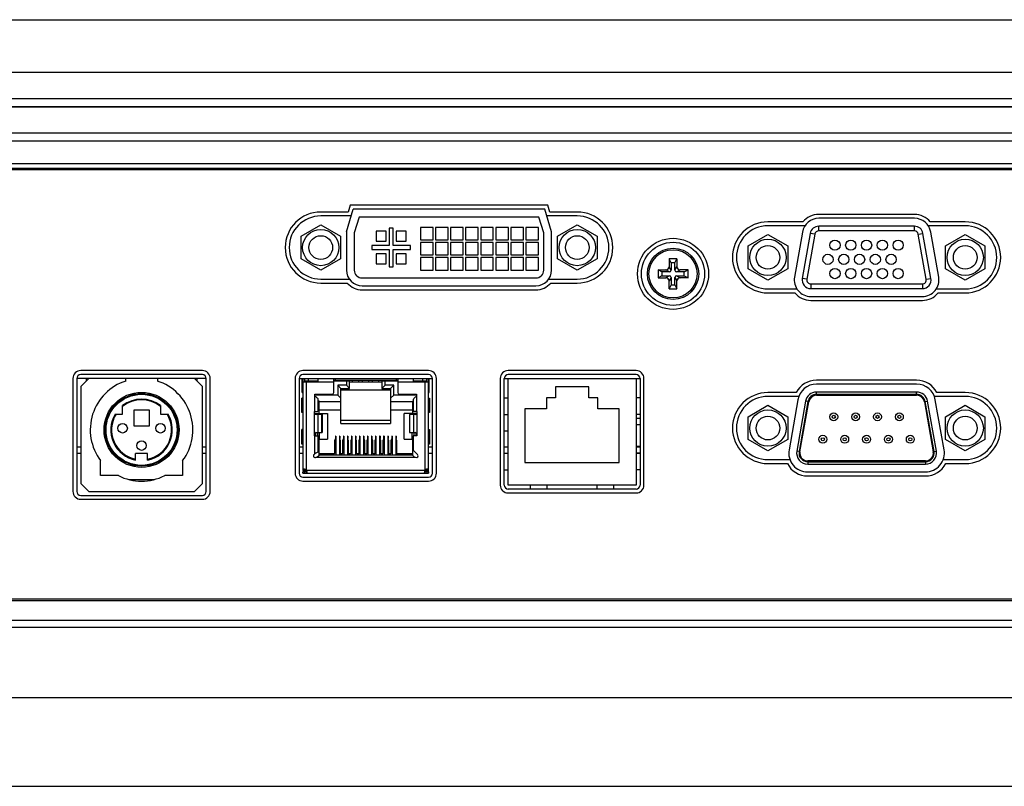
# Model space of a CAD drawing. Units: millimetres. Extents: x 284 to 3038, y 305 to 1884.
# Drawn here: x 841 to 966, y 410 to 507 of the extents above; entities that cross this region are included whole.
import ezdxf

# ---------------------------------------------------------------- set-up
doc = ezdxf.new("R2010")
doc.units = ezdxf.units.MM
doc.header["$LTSCALE"] = 165
doc.layers.add('00_COMPONENTS', color=7, linetype='Continuous')

msp = doc.modelspace()

# ---------------------------------------------------------------- linework, layer by layer
at = {"layer": '00_COMPONENTS', "color": 7, "linetype": 'Continuous'}
for p, q in [((665.824, 507.252), (1135.49, 507.252)), ((714.157, 500.619), (1087.157, 500.619)), ((658.657, 497.252), (1142.657, 497.252)), ((658.657, 496.195), (1142.657, 496.195)), ((659.767, 496.248), (1141.547, 496.248)), ((973.137, 492.867), (834.176, 492.867)), ((972.889, 491.875), (834.425, 491.875)), ((834.776, 489.012), (972.538, 489.012)), ((834.176, 488.426), (973.138, 488.426)), ((972.418, 488.226), (835.182, 488.226)), ((882.503, 482.886), (879.027, 482.886)), ((882.277, 480.393), (883.133, 483.246)), ((882.761, 483.746), (882.503, 482.886)), ((907.793, 483.746), (882.761, 483.746)), ((907.421, 483.246), (883.133, 483.246)), ((908.277, 480.393), (907.421, 483.246)), ((908.051, 482.886), (907.793, 483.746)), ((911.527, 482.886), (908.051, 482.886)), ((882.875, 482.386), (879.027, 482.386)), ((883.877, 482.246), (883.277, 480.246)), ((906.677, 482.246), (883.877, 482.246)), ((907.277, 480.246), (906.677, 482.246)), ((911.527, 482.386), (907.679, 482.386)), ((940.106, 481.636), (935.682, 481.636)), ((954.239, 482.586), (942.115, 482.586)), ((954.239, 482.086), (942.115, 482.086)), ((960.672, 481.636), (956.248, 481.636)), ((876.527, 479.83), (879.027, 481.273)), ((879.027, 481.273), (881.527, 479.83)), ((882.277, 480.393), (882.277, 475.526)), ((887.328, 480.456), (886.058, 480.456)), ((886.058, 480.456), (886.058, 479.186)), ((887.328, 479.186), (887.328, 480.456)), ((888.213, 480.836), (887.713, 480.836)), ((887.713, 480.836), (887.713, 478.636)), ((888.213, 478.636), (888.213, 480.836)), ((889.868, 480.456), (888.598, 480.456)), ((888.598, 480.456), (888.598, 479.186)), ((889.868, 479.186), (889.868, 480.456)), ((893.27, 480.944), (891.67, 480.944)), ((891.67, 480.944), (891.67, 479.344)), ((893.27, 479.344), (893.27, 480.944)), ((895.175, 480.944), (893.575, 480.944)), ((893.575, 480.944), (893.575, 479.344)), ((895.175, 479.344), (895.175, 480.944)), ((897.08, 480.944), (895.48, 480.944)), ((895.48, 480.944), (895.48, 479.344)), ((897.08, 479.344), (897.08, 480.944)), ((898.985, 480.944), (897.385, 480.944)), ((897.385, 480.944), (897.385, 479.344)), ((898.985, 479.344), (898.985, 480.944)), ((900.89, 480.944), (899.29, 480.944)), ((899.29, 480.944), (899.29, 479.344)), ((900.89, 479.344), (900.89, 480.944)), ((902.795, 480.944), (901.195, 480.944)), ((901.195, 480.944), (901.195, 479.344)), ((902.795, 479.344), (902.795, 480.944)), ((904.7, 480.944), (903.1, 480.944)), ((903.1, 480.944), (903.1, 479.344)), ((904.7, 479.344), (904.7, 480.944)), ((906.605, 480.944), (905.005, 480.944)), ((905.005, 480.944), (905.005, 479.344)), ((906.605, 479.344), (906.605, 480.944)), ((908.277, 475.526), (908.277, 480.393)), ((909.027, 479.83), (911.527, 481.273)), ((911.527, 481.273), (914.027, 479.83)), ((940.358, 481.136), (935.682, 481.136)), ((940.047, 480.351), (939.042, 474.651)), ((954.239, 481.086), (942.115, 481.086)), ((942.115, 480.486), (942.115, 481.086)), ((954.239, 480.486), (942.115, 480.486)), ((954.239, 480.486), (954.239, 481.086)), ((960.672, 481.136), (955.996, 481.136)), ((957.312, 474.651), (956.307, 480.351)), ((876.527, 476.943), (876.527, 479.83)), ((881.527, 479.83), (881.527, 476.943)), ((883.277, 480.246), (883.277, 475.526)), ((886.058, 479.186), (887.328, 479.186)), ((888.598, 479.186), (889.868, 479.186)), ((891.67, 479.344), (893.27, 479.344)), ((893.27, 479.039), (891.67, 479.039)), ((891.67, 479.039), (891.67, 477.439)), ((893.27, 477.439), (893.27, 479.039)), ((893.575, 479.344), (895.175, 479.344)), ((895.175, 479.039), (893.575, 479.039)), ((893.575, 479.039), (893.575, 477.439)), ((895.175, 477.439), (895.175, 479.039)), ((895.48, 479.344), (897.08, 479.344)), ((897.08, 479.039), (895.48, 479.039)), ((895.48, 479.039), (895.48, 477.439)), ((897.08, 477.439), (897.08, 479.039)), ((897.385, 479.344), (898.985, 479.344)), ((898.985, 479.039), (897.385, 479.039)), ((897.385, 479.039), (897.385, 477.439)), ((898.985, 477.439), (898.985, 479.039)), ((899.29, 479.344), (900.89, 479.344)), ((900.89, 479.039), (899.29, 479.039)), ((899.29, 479.039), (899.29, 477.439)), ((900.89, 477.439), (900.89, 479.039)), ((901.195, 479.344), (902.795, 479.344)), ((902.795, 479.039), (901.195, 479.039)), ((901.195, 479.039), (901.195, 477.439)), ((902.795, 477.439), (902.795, 479.039)), ((903.1, 479.344), (904.7, 479.344)), ((904.7, 479.039), (903.1, 479.039)), ((903.1, 479.039), (903.1, 477.439)), ((904.7, 477.439), (904.7, 479.039)), ((905.005, 479.344), (906.605, 479.344)), ((906.605, 479.039), (905.005, 479.039)), ((905.005, 479.039), (905.005, 477.439)), ((906.605, 477.439), (906.605, 479.039)), ((907.277, 475.526), (907.277, 480.246)), ((909.027, 476.943), (909.027, 479.83)), ((914.027, 479.83), (914.027, 476.943)), ((933.182, 478.58), (935.682, 480.023)), ((935.682, 480.023), (938.182, 478.58)), ((941.032, 480.177), (940.027, 474.477)), ((941.623, 480.073), (940.618, 474.373)), ((941.623, 480.073), (941.032, 480.177)), ((954.731, 480.073), (955.322, 480.177)), ((955.736, 474.373), (954.731, 480.073)), ((956.327, 474.477), (955.322, 480.177)), ((958.172, 478.58), (960.672, 480.023)), ((960.672, 480.023), (963.172, 478.58)), ((887.713, 478.636), (885.513, 478.636)), ((885.513, 478.636), (885.513, 478.136)), ((885.513, 478.136), (887.713, 478.136)), ((887.713, 478.136), (887.713, 475.936)), ((890.413, 478.636), (888.213, 478.636)), ((888.213, 478.136), (890.413, 478.136)), ((888.213, 475.936), (888.213, 478.136)), ((890.413, 478.136), (890.413, 478.636)), ((933.182, 475.693), (933.182, 478.58)), ((938.182, 478.58), (938.182, 475.693)), ((958.172, 475.693), (958.172, 478.58)), ((963.172, 478.58), (963.172, 475.693)), ((879.027, 475.5), (876.527, 476.943)), ((881.527, 476.943), (879.027, 475.5)), ((887.328, 477.586), (886.058, 477.586)), ((886.058, 477.586), (886.058, 476.316)), ((887.328, 476.316), (887.328, 477.586)), ((889.868, 477.586), (888.598, 477.586)), ((888.598, 477.586), (888.598, 476.316)), ((889.868, 476.316), (889.868, 477.586)), ((891.67, 477.439), (893.27, 477.439)), ((893.27, 477.134), (891.67, 477.134)), ((891.67, 477.134), (891.67, 475.534)), ((893.27, 475.534), (893.27, 477.134)), ((893.575, 477.439), (895.175, 477.439)), ((895.175, 477.134), (893.575, 477.134)), ((893.575, 477.134), (893.575, 475.534)), ((895.175, 475.534), (895.175, 477.134)), ((895.48, 477.439), (897.08, 477.439)), ((897.08, 477.134), (895.48, 477.134)), ((895.48, 477.134), (895.48, 475.534)), ((897.08, 475.534), (897.08, 477.134)), ((897.385, 477.439), (898.985, 477.439)), ((898.985, 477.134), (897.385, 477.134)), ((897.385, 477.134), (897.385, 475.534)), ((898.985, 475.534), (898.985, 477.134)), ((899.29, 477.439), (900.89, 477.439)), ((900.89, 477.134), (899.29, 477.134)), ((899.29, 477.134), (899.29, 475.534)), ((900.89, 475.534), (900.89, 477.134)), ((901.195, 477.439), (902.795, 477.439)), ((902.795, 477.134), (901.195, 477.134)), ((901.195, 477.134), (901.195, 475.534)), ((902.795, 475.534), (902.795, 477.134)), ((903.1, 477.439), (904.7, 477.439)), ((904.7, 477.134), (903.1, 477.134)), ((903.1, 477.134), (903.1, 475.534)), ((904.7, 475.534), (904.7, 477.134)), ((905.005, 477.439), (906.605, 477.439)), ((906.605, 477.134), (905.005, 477.134)), ((905.005, 477.134), (905.005, 475.534)), ((906.605, 475.534), (906.605, 477.134)), ((911.527, 475.5), (909.027, 476.943)), ((914.027, 476.943), (911.527, 475.5)), ((924.157, 476.952), (923.157, 476.952)), ((923.407, 476.452), (923.157, 476.952)), ((923.157, 476.952), (923.157, 475.952)), ((923.907, 476.452), (924.157, 476.952)), ((924.157, 476.952), (924.157, 475.952)), ((886.058, 476.316), (887.328, 476.316)), ((887.713, 475.936), (888.213, 475.936)), ((888.598, 476.316), (889.868, 476.316)), ((891.67, 475.534), (893.27, 475.534)), ((893.575, 475.534), (895.175, 475.534)), ((895.48, 475.534), (897.08, 475.534)), ((897.385, 475.534), (898.985, 475.534)), ((899.29, 475.534), (900.89, 475.534)), ((901.195, 475.534), (902.795, 475.534)), ((903.1, 475.534), (904.7, 475.534)), ((905.005, 475.534), (906.605, 475.534)), ((921.757, 475.552), (922.757, 475.552)), ((922.257, 475.302), (921.757, 475.552)), ((921.757, 475.552), (921.757, 474.552)), ((923.207, 475.302), (922.257, 475.302)), ((922.257, 475.302), (922.257, 474.802)), ((923.207, 475.302), (922.757, 475.552)), ((923.407, 475.502), (923.157, 475.952)), ((923.907, 476.452), (923.407, 476.452)), ((923.407, 476.452), (923.407, 475.502)), ((923.907, 475.502), (923.907, 476.452)), ((923.907, 475.502), (924.157, 475.952)), ((924.107, 475.302), (924.557, 475.552)), ((925.057, 475.302), (924.107, 475.302)), ((925.557, 475.552), (924.557, 475.552)), ((925.057, 475.302), (925.557, 475.552)), ((925.057, 474.802), (925.057, 475.302)), ((925.557, 474.552), (925.557, 475.552)), ((935.682, 474.25), (933.182, 475.693)), ((938.182, 475.693), (935.682, 474.25)), ((960.672, 474.25), (958.172, 475.693)), ((963.172, 475.693), (960.672, 474.25)), ((879.027, 474.386), (882.634, 474.386)), ((884.277, 474.526), (906.277, 474.526)), ((907.92, 474.386), (911.527, 474.386)), ((922.257, 474.802), (921.757, 474.552)), ((921.757, 474.552), (922.757, 474.552)), ((922.257, 474.802), (923.207, 474.802)), ((923.207, 474.802), (922.757, 474.552)), ((923.407, 474.602), (923.157, 474.152)), ((923.157, 473.152), (923.157, 474.152)), ((923.407, 474.602), (923.407, 473.652)), ((923.907, 474.602), (924.157, 474.152)), ((923.907, 473.652), (923.907, 474.602)), ((924.107, 474.802), (925.057, 474.802)), ((924.107, 474.802), (924.557, 474.552)), ((924.157, 473.152), (924.157, 474.152)), ((925.557, 474.552), (924.557, 474.552)), ((925.057, 474.802), (925.557, 474.552)), ((940.618, 474.373), (940.027, 474.477)), ((955.736, 474.373), (956.327, 474.477)), ((879.027, 473.886), (882.39, 473.886)), ((884.277, 473.526), (906.277, 473.526)), ((884.277, 473.026), (906.277, 473.026)), ((908.164, 473.886), (911.527, 473.886)), ((923.407, 473.652), (923.157, 473.152)), ((923.157, 473.152), (924.157, 473.152)), ((923.407, 473.652), (923.907, 473.652)), ((923.907, 473.652), (924.157, 473.152)), ((935.682, 473.136), (939.353, 473.136)), ((941.11, 473.786), (955.244, 473.786)), ((941.11, 473.786), (941.11, 473.186)), ((941.11, 473.186), (955.244, 473.186)), ((955.244, 473.786), (955.244, 473.186)), ((957.001, 473.136), (960.672, 473.136)), ((935.682, 472.636), (939.101, 472.636)), ((941.11, 472.186), (955.244, 472.186)), ((941.11, 471.686), (955.244, 471.686)), ((957.253, 472.636), (960.672, 472.636)), ((864.027, 462.786), (848.627, 462.786)), ((892.677, 462.786), (876.777, 462.786)), ((918.977, 462.786), (902.777, 462.786)), ((847.627, 461.786), (847.627, 447.486)), ((864.527, 461.786), (848.127, 461.786)), ((848.127, 461.786), (848.127, 447.486)), ((864.027, 462.286), (848.627, 462.286)), ((848.627, 460.786), (849.627, 461.786)), ((849.327, 461.786), (849.327, 461.486)), ((854.327, 461.471), (854.327, 461.786)), ((858.327, 461.786), (858.327, 461.471)), ((863.027, 461.786), (864.027, 460.786)), ((863.327, 461.786), (863.327, 461.486)), ((864.527, 447.486), (864.527, 461.786)), ((865.027, 447.486), (865.027, 461.786)), ((875.777, 461.786), (875.777, 449.786)), ((876.277, 461.786), (893.177, 461.786)), ((876.277, 461.786), (876.277, 449.786)), ((876.677, 460.036), (876.677, 461.786)), ((892.677, 462.286), (876.777, 462.286)), ((876.777, 461.786), (876.777, 450.186)), ((876.977, 461.786), (876.977, 461.386)), ((877.477, 461.486), (877.477, 461.786)), ((878.677, 461.786), (878.677, 461.386)), ((880.677, 460.006), (880.677, 461.786)), ((880.677, 461.586), (888.777, 461.586)), ((880.877, 461.586), (880.877, 461.786)), ((881.322, 461.486), (881.322, 461.586)), ((881.782, 461.486), (881.782, 461.586)), ((882.592, 461.486), (882.592, 461.586)), ((883.052, 461.336), (883.052, 461.586)), ((883.862, 461.336), (883.862, 461.586)), ((884.322, 461.336), (884.322, 461.586)), ((885.132, 461.336), (885.132, 461.586)), ((885.592, 461.336), (885.592, 461.586)), ((886.402, 461.336), (886.402, 461.586)), ((886.862, 461.486), (886.862, 461.586)), ((887.672, 461.486), (887.672, 461.586)), ((888.132, 461.486), (888.132, 461.586)), ((888.577, 461.786), (888.577, 461.586)), ((888.777, 461.786), (888.777, 460.006)), ((890.777, 461.386), (890.777, 461.786)), ((891.977, 461.486), (891.977, 461.786)), ((892.477, 461.386), (892.477, 461.786)), ((892.677, 450.186), (892.677, 461.786)), ((892.777, 460.036), (892.777, 461.786)), ((893.177, 449.786), (893.177, 461.786)), ((893.677, 449.786), (893.677, 461.786)), ((901.777, 461.786), (901.777, 448.286)), ((902.277, 461.786), (919.477, 461.786)), ((902.277, 448.286), (902.277, 461.786)), ((918.977, 462.286), (902.777, 462.286)), ((902.777, 448.286), (902.777, 461.786)), ((918.977, 461.786), (918.977, 448.286)), ((919.477, 461.786), (919.477, 448.286)), ((919.977, 448.286), (919.977, 461.786)), ((954.521, 461.576), (941.833, 461.576)), ((848.627, 460.786), (848.627, 448.486)), ((864.027, 448.486), (864.027, 460.786)), ((876.777, 461.386), (880.677, 461.386)), ((877.107, 461.486), (878.677, 461.486)), ((877.107, 461.386), (877.107, 461.486)), ((877.177, 461.386), (877.177, 450.216)), ((877.407, 461.486), (877.407, 461.386)), ((880.677, 461.486), (882.682, 461.486)), ((882.282, 460.926), (881.177, 460.926)), ((881.577, 460.526), (881.177, 460.926)), ((881.177, 460.926), (881.177, 459.691)), ((881.577, 460.526), (882.682, 460.526)), ((881.577, 456.086), (881.577, 460.526)), ((887.877, 460.326), (881.577, 460.326)), ((882.282, 461.486), (882.282, 460.926)), ((882.682, 460.526), (882.282, 460.926)), ((882.682, 460.526), (882.682, 461.486)), ((886.772, 461.336), (882.682, 461.336)), ((886.772, 461.486), (888.777, 461.486)), ((886.772, 461.486), (886.772, 460.526)), ((886.772, 460.526), (887.172, 460.926)), ((886.772, 460.526), (887.877, 460.526)), ((887.172, 460.926), (887.172, 461.486)), ((888.277, 460.926), (887.172, 460.926)), ((887.877, 460.526), (888.277, 460.926)), ((887.877, 460.526), (887.877, 456.086)), ((888.277, 459.691), (888.277, 460.926)), ((888.777, 461.386), (892.677, 461.386)), ((890.777, 461.486), (892.347, 461.486)), ((892.047, 461.386), (892.047, 461.486)), ((892.277, 450.216), (892.277, 461.386)), ((892.347, 461.486), (892.347, 461.386)), ((912.977, 460.736), (908.777, 460.736)), ((908.777, 460.736), (908.777, 459.336)), ((912.977, 459.336), (912.977, 460.736)), ((954.521, 461.076), (941.833, 461.076)), ((876.777, 459.316), (876.649, 459.316)), ((876.649, 457.466), (876.649, 459.316)), ((876.677, 460.036), (876.777, 460.036)), ((878.275, 459.806), (880.477, 459.806)), ((878.275, 457.629), (878.275, 459.806)), ((881.177, 459.691), (878.275, 459.691)), ((878.675, 459.138), (878.675, 457.629)), ((881.577, 459.291), (881.177, 459.691)), ((887.877, 459.291), (888.277, 459.691)), ((891.179, 459.691), (888.277, 459.691)), ((888.977, 459.806), (891.179, 459.806)), ((890.779, 457.629), (890.779, 459.138)), ((891.179, 459.806), (891.179, 457.629)), ((892.677, 460.036), (892.777, 460.036)), ((892.677, 459.316), (892.804, 459.316)), ((892.804, 459.316), (892.804, 457.466)), ((902.277, 459.336), (902.777, 459.336)), ((908.777, 459.336), (907.627, 459.336)), ((907.627, 459.336), (907.627, 457.936)), ((914.127, 459.336), (912.977, 459.336)), ((914.127, 457.936), (914.127, 459.336)), ((919.477, 459.336), (918.977, 459.336)), ((939.259, 460.011), (935.682, 460.011)), ((939.583, 459.511), (935.682, 459.511)), ((939.469, 459.093), (938.353, 452.763)), ((954.521, 460.076), (941.833, 460.076)), ((941.833, 459.776), (941.833, 460.076)), ((954.521, 459.776), (941.833, 459.776)), ((941.833, 459.676), (954.521, 459.676)), ((954.521, 459.776), (954.521, 460.076)), ((960.672, 459.511), (956.771, 459.511)), ((958, 452.763), (956.884, 459.093)), ((960.672, 460.011), (957.095, 460.011)), ((853.927, 457.286), (853.927, 458.36)), ((858.727, 458.36), (858.727, 457.277)), ((878.812, 458.866), (878.675, 459.003)), ((878.812, 458.866), (881.577, 458.866)), ((878.812, 457.336), (878.812, 458.866)), ((887.877, 458.866), (890.642, 458.866)), ((890.642, 458.866), (890.779, 459.003)), ((890.642, 458.866), (890.642, 457.336)), ((907.627, 457.936), (904.902, 457.936)), ((904.902, 457.936), (904.902, 451.136)), ((916.852, 457.936), (914.127, 457.936)), ((916.852, 451.136), (916.852, 457.936)), ((933.182, 456.955), (935.682, 458.398)), ((935.682, 458.398), (938.182, 456.955)), ((940.454, 458.92), (939.338, 452.59)), ((940.75, 458.867), (939.634, 452.537)), ((939.732, 452.52), (940.848, 458.85)), ((940.75, 458.867), (940.454, 458.92)), ((955.506, 458.85), (956.622, 452.52)), ((955.604, 458.867), (955.899, 458.92)), ((956.72, 452.537), (955.604, 458.867)), ((957.016, 452.59), (955.899, 458.92)), ((958.172, 456.955), (960.672, 458.398)), ((960.672, 458.398), (963.172, 456.955)), ((852.979, 457.286), (853.927, 457.286)), ((857.327, 457.786), (855.327, 457.786)), ((855.327, 457.786), (855.327, 455.786)), ((857.327, 455.786), (857.327, 457.786)), ((858.727, 457.277), (859.68, 457.277)), ((876.777, 457.466), (876.649, 457.466)), ((878.25, 457.629), (878.675, 457.629)), ((878.25, 454.53), (878.25, 457.629)), ((878.272, 457.336), (879.877, 457.336)), ((878.377, 457.238), (878.377, 457.336)), ((879.19, 457.222), (878.45, 457.222)), ((878.577, 457.336), (878.577, 457.222)), ((878.652, 457.222), (878.652, 454.936)), ((881.577, 457.776), (878.812, 457.776)), ((878.827, 457.336), (878.827, 457.222)), ((879.178, 454.936), (879.178, 457.222)), ((879.19, 457.222), (879.19, 454.936)), ((879.877, 457.336), (879.877, 454.086)), ((890.642, 457.776), (887.877, 457.776)), ((891.182, 457.336), (889.577, 457.336)), ((889.577, 454.086), (889.577, 457.336)), ((891.004, 457.222), (890.264, 457.222)), ((890.264, 457.222), (890.264, 454.936)), ((890.276, 457.222), (890.276, 454.936)), ((890.627, 457.222), (890.627, 457.336)), ((891.204, 457.629), (890.779, 457.629)), ((890.802, 454.936), (890.802, 457.222)), ((890.877, 457.222), (890.877, 457.336)), ((891.077, 457.336), (891.077, 457.238)), ((891.204, 457.629), (891.204, 454.53)), ((892.804, 457.466), (892.677, 457.466)), ((902.277, 457.236), (902.777, 457.236)), ((919.477, 457.236), (918.977, 457.236)), ((933.182, 454.068), (933.182, 456.955)), ((938.182, 456.955), (938.182, 454.068)), ((958.172, 454.068), (958.172, 456.955)), ((963.172, 456.955), (963.172, 454.068)), ((855.327, 455.786), (857.327, 455.786)), ((876.777, 455.316), (876.649, 455.316)), ((876.649, 453.466), (876.649, 455.316)), ((887.877, 456.486), (881.577, 456.486)), ((881.577, 456.086), (887.877, 456.086)), ((892.677, 455.316), (892.804, 455.316)), ((892.804, 455.316), (892.804, 453.466)), ((878.25, 454.53), (878.675, 454.53)), ((878.275, 452.25), (878.275, 454.53)), ((878.377, 454.53), (878.377, 454.92)), ((878.45, 454.936), (879.19, 454.936)), ((878.577, 454.936), (878.577, 454.53)), ((878.627, 454.936), (878.627, 454.53)), ((878.675, 454.53), (878.675, 452.567)), ((878.827, 454.486), (878.675, 454.486)), ((878.675, 454.386), (878.777, 454.386)), ((878.675, 454.086), (879.877, 454.086)), ((878.777, 454.386), (878.777, 454.486)), ((878.812, 452.086), (878.812, 454.086)), ((878.827, 454.936), (878.827, 454.086)), ((880.877, 454.186), (880.822, 453.986)), ((880.927, 454.486), (880.877, 454.486)), ((880.877, 454.486), (880.877, 454.186)), ((880.927, 454.486), (880.927, 452.086)), ((881.437, 454.486), (881.387, 454.486)), ((881.387, 454.486), (881.387, 452.086)), ((881.437, 454.486), (881.437, 454.186)), ((881.492, 453.986), (881.437, 454.186)), ((881.897, 454.186), (881.842, 453.986)), ((881.947, 454.486), (881.897, 454.486)), ((881.897, 454.486), (881.897, 454.186)), ((881.947, 454.486), (881.947, 452.086)), ((882.457, 454.486), (882.407, 454.486)), ((882.407, 454.486), (882.407, 452.086)), ((882.457, 454.486), (882.457, 454.186)), ((882.512, 453.986), (882.457, 454.186)), ((882.917, 454.186), (882.862, 453.986)), ((882.967, 454.486), (882.917, 454.486)), ((882.917, 454.486), (882.917, 454.186)), ((882.967, 454.486), (882.967, 452.086)), ((883.477, 454.486), (883.427, 454.486)), ((883.427, 454.486), (883.427, 452.086)), ((883.477, 454.486), (883.477, 454.186)), ((883.532, 453.986), (883.477, 454.186)), ((883.937, 454.186), (883.882, 453.986)), ((883.987, 454.486), (883.937, 454.486)), ((883.937, 454.486), (883.937, 454.186)), ((883.987, 454.486), (883.987, 452.086)), ((884.497, 454.486), (884.447, 454.486)), ((884.447, 454.486), (884.447, 452.086)), ((884.497, 454.486), (884.497, 454.186)), ((884.552, 453.986), (884.497, 454.186)), ((884.957, 454.186), (884.902, 453.986)), ((885.007, 454.486), (884.957, 454.486)), ((884.957, 454.486), (884.957, 454.186)), ((885.007, 454.486), (885.007, 452.086)), ((885.517, 454.486), (885.467, 454.486)), ((885.467, 454.486), (885.467, 452.086)), ((885.517, 454.486), (885.517, 454.186)), ((885.572, 453.986), (885.517, 454.186)), ((885.977, 454.186), (885.922, 453.986)), ((886.027, 454.486), (885.977, 454.486)), ((885.977, 454.486), (885.977, 454.186)), ((886.027, 454.486), (886.027, 452.086)), ((886.537, 454.486), (886.487, 454.486)), ((886.487, 454.486), (886.487, 452.086)), ((886.537, 454.486), (886.537, 454.186)), ((886.592, 453.986), (886.537, 454.186)), ((886.997, 454.186), (886.942, 453.986)), ((887.047, 454.486), (886.997, 454.486)), ((886.997, 454.486), (886.997, 454.186)), ((887.047, 454.486), (887.047, 452.086)), ((887.557, 454.486), (887.507, 454.486)), ((887.507, 454.486), (887.507, 452.086)), ((887.557, 454.486), (887.557, 454.186)), ((887.612, 453.986), (887.557, 454.186)), ((888.017, 454.186), (887.962, 453.986)), ((888.067, 454.486), (888.017, 454.486)), ((888.017, 454.486), (888.017, 454.186)), ((888.067, 454.486), (888.067, 452.086)), ((888.577, 454.486), (888.527, 454.486)), ((888.527, 454.486), (888.527, 452.086)), ((888.577, 454.486), (888.577, 454.186)), ((888.632, 453.986), (888.577, 454.186)), ((889.577, 454.086), (890.747, 454.086)), ((890.264, 454.936), (891.004, 454.936)), ((890.627, 454.086), (890.627, 454.936)), ((890.627, 454.486), (890.747, 454.486)), ((890.642, 454.086), (890.642, 452.086)), ((890.677, 454.386), (890.677, 454.486)), ((890.747, 454.386), (890.677, 454.386)), ((891.204, 454.53), (890.747, 454.53)), ((890.747, 454.53), (890.747, 452.707)), ((890.827, 454.936), (890.827, 454.53)), ((890.877, 454.53), (890.877, 454.936)), ((891.077, 454.92), (891.077, 454.53)), ((935.682, 452.625), (933.182, 454.068)), ((938.182, 454.068), (935.682, 452.625)), ((960.672, 452.625), (958.172, 454.068)), ((963.172, 454.068), (960.672, 452.625)), ((876.777, 453.466), (876.649, 453.466)), ((880.822, 452.336), (880.822, 453.986)), ((881.492, 453.986), (881.492, 452.336)), ((881.842, 452.336), (881.842, 453.986)), ((882.512, 453.986), (882.512, 452.336)), ((882.862, 452.336), (882.862, 453.986)), ((883.532, 453.986), (883.532, 452.336)), ((883.882, 452.336), (883.882, 453.986)), ((884.552, 453.986), (884.552, 452.336)), ((884.902, 452.336), (884.902, 453.986)), ((885.572, 453.986), (885.572, 452.336)), ((885.922, 452.336), (885.922, 453.986)), ((886.592, 453.986), (886.592, 452.336)), ((886.942, 452.336), (886.942, 453.986)), ((887.612, 453.986), (887.612, 452.336)), ((887.962, 452.336), (887.962, 453.986)), ((888.632, 453.986), (888.632, 452.336)), ((892.804, 453.466), (892.677, 453.466)), ((857.077, 452.285), (855.577, 452.285)), ((855.577, 451.459), (855.577, 452.285)), ((857.077, 451.459), (857.077, 452.285)), ((878.275, 452.25), (878.181, 452.178)), ((878.431, 451.806), (891.023, 451.806)), ((878.532, 451.806), (878.812, 452.086)), ((878.812, 452.286), (880.772, 452.286)), ((890.642, 452.086), (878.812, 452.086)), ((878.827, 452.286), (878.827, 452.086)), ((880.822, 452.336), (880.772, 452.286)), ((881.542, 452.286), (881.492, 452.336)), ((881.542, 452.286), (881.792, 452.286)), ((881.842, 452.336), (881.792, 452.286)), ((882.562, 452.286), (882.512, 452.336)), ((882.562, 452.286), (882.812, 452.286)), ((882.862, 452.336), (882.812, 452.286)), ((883.582, 452.286), (883.532, 452.336)), ((883.582, 452.286), (883.832, 452.286)), ((883.882, 452.336), (883.832, 452.286)), ((884.602, 452.286), (884.552, 452.336)), ((884.602, 452.286), (884.852, 452.286)), ((884.902, 452.336), (884.852, 452.286)), ((885.622, 452.286), (885.572, 452.336)), ((885.622, 452.286), (885.872, 452.286)), ((885.922, 452.336), (885.872, 452.286)), ((886.642, 452.286), (886.592, 452.336)), ((886.642, 452.286), (886.892, 452.286)), ((886.942, 452.336), (886.892, 452.286)), ((887.662, 452.286), (887.612, 452.336)), ((887.662, 452.286), (887.912, 452.286)), ((887.962, 452.336), (887.912, 452.286)), ((888.682, 452.286), (888.632, 452.336)), ((888.682, 452.286), (890.642, 452.286)), ((890.627, 452.086), (890.627, 452.286)), ((890.642, 452.086), (890.922, 451.806)), ((890.747, 452.707), (891.295, 452.159)), ((902.277, 452.336), (902.777, 452.336)), ((919.477, 452.336), (918.977, 452.336)), ((939.634, 452.537), (939.338, 452.59)), ((956.72, 452.537), (957.016, 452.59)), ((851.127, 449.486), (851.127, 451.386)), ((861.527, 451.386), (861.527, 449.486)), ((904.902, 451.136), (916.852, 451.136)), ((935.682, 451.511), (938.467, 451.511)), ((935.682, 451.011), (938.142, 451.011)), ((955.637, 451.346), (940.717, 451.346)), ((940.717, 451.246), (955.637, 451.246)), ((940.717, 451.246), (940.717, 450.946)), ((940.717, 450.946), (955.637, 450.946)), ((955.637, 451.246), (955.637, 450.946)), ((957.887, 451.511), (960.672, 451.511)), ((958.211, 451.011), (960.672, 451.011)), ((853.393, 449.486), (851.127, 449.486)), ((861.527, 449.486), (859.261, 449.486)), ((876.977, 450.278), (876.777, 450.278)), ((876.777, 450.186), (877.035, 450.186)), ((877.284, 449.986), (876.777, 449.986)), ((876.777, 449.786), (876.777, 449.986)), ((876.777, 449.786), (892.677, 449.786)), ((876.777, 449.286), (892.677, 449.286)), ((876.927, 449.986), (876.927, 449.786)), ((876.977, 450.294), (876.977, 450.186)), ((877.035, 450.186), (877.035, 450.197)), ((877.177, 449.986), (877.177, 449.786)), ((877.207, 450.186), (892.247, 450.186)), ((877.269, 449.786), (877.269, 449.986)), ((892.677, 449.986), (892.17, 449.986)), ((892.185, 449.986), (892.185, 449.786)), ((892.277, 449.786), (892.277, 449.986)), ((892.418, 450.197), (892.418, 450.186)), ((892.418, 450.186), (892.677, 450.186)), ((892.477, 450.186), (892.477, 450.294)), ((892.677, 450.278), (892.477, 450.278)), ((892.527, 449.786), (892.527, 449.986)), ((892.677, 449.986), (892.677, 449.786)), ((902.277, 450.236), (902.777, 450.236)), ((919.477, 450.236), (918.977, 450.236)), ((940.717, 449.946), (955.637, 449.946)), ((940.717, 449.446), (955.637, 449.446)), ((849.627, 447.486), (848.627, 448.486)), ((854.727, 448.986), (857.927, 448.986)), ((864.027, 448.486), (863.027, 447.486)), ((876.777, 448.786), (892.677, 448.786)), ((918.977, 448.286), (902.777, 448.286)), ((905.607, 447.786), (905.607, 448.286)), ((907.707, 447.786), (907.707, 448.286)), ((914.047, 447.786), (914.047, 448.286)), ((916.147, 447.786), (916.147, 448.286)), ((848.627, 446.986), (864.027, 446.986)), ((849.627, 447.486), (863.027, 447.486)), ((918.977, 447.786), (902.777, 447.786)), ((902.777, 447.286), (918.977, 447.286)), ((848.627, 446.486), (864.027, 446.486)), ((830.386, 433.882), (1077.737, 433.882)), ((830.387, 433.682), (1077.737, 433.682)), ((1083.196, 431.124), (827.395, 431.124)), ((1083.196, 430.262), (827.395, 430.262)), ((1087.863, 421.323), (749.206, 421.323)), ((727.72, 410.122), (1090.219, 410.122))]:
    msp.add_line(p, q, dxfattribs=at)
at = {"layer": '00_COMPONENTS', "color": 3, "linetype": 'Continuous'}
for p, q in [((918.977, 456.752), (919.477, 456.752)), ((918.977, 455.979), (919.477, 455.979)), ((902.277, 455.152), (902.777, 455.152)), ((848.127, 453.152), (848.627, 453.152)), ((864.027, 453.152), (864.527, 453.152)), ((876.277, 453.152), (876.777, 453.152)), ((892.677, 453.152), (893.177, 453.152)), ((902.277, 453.152), (902.777, 453.152)), ((918.977, 453.238), (919.477, 453.238)), ((918.977, 453.152), (919.477, 453.152)), ((848.127, 452.352), (848.627, 452.352)), ((864.027, 452.352), (864.527, 452.352)), ((876.277, 452.352), (876.777, 452.352)), ((892.677, 452.352), (893.177, 452.352)), ((902.277, 452.352), (902.777, 452.352)), ((918.977, 452.352), (919.477, 452.352))]:
    msp.add_line(p, q, dxfattribs=at)
at = {"layer": '00_COMPONENTS', "color": 7, "linetype": 'Continuous'}
for centre, radius in [((879.027, 478.386), 2.3), ((911.527, 478.386), 2.3), ((879.027, 478.386), 1.5), ((911.527, 478.386), 1.5), ((923.657, 475.052), 4.5), ((923.657, 475.052), 4), ((935.682, 477.136), 2.3), ((944.177, 478.686), 0.65), ((946.177, 478.686), 0.65), ((948.177, 478.686), 0.65), ((950.177, 478.686), 0.65), ((952.177, 478.686), 0.65), ((960.672, 477.136), 2.3), ((923.657, 475.052), 3.25), ((923.657, 475.052), 3.05), ((935.682, 477.136), 1.5), ((960.672, 477.136), 1.5), ((943.287, 476.886), 0.65), ((945.287, 476.886), 0.65), ((947.287, 476.886), 0.65), ((949.287, 476.886), 0.65), ((951.287, 476.886), 0.65), ((944.177, 475.086), 0.65), ((946.177, 475.086), 0.65), ((948.177, 475.086), 0.65), ((950.177, 475.086), 0.65), ((952.177, 475.086), 0.65), ((856.327, 455.286), 4.75), ((856.327, 455.286), 4.6), ((856.327, 455.286), 4.5), ((935.682, 455.511), 2.3), ((960.672, 455.511), 2.3), ((935.682, 455.511), 1.5), ((944.022, 456.931), 0.5), ((944.022, 456.931), 0.2), ((946.792, 456.931), 0.5), ((946.792, 456.931), 0.2), ((949.562, 456.931), 0.5), ((949.562, 456.931), 0.2), ((952.332, 456.931), 0.5), ((952.332, 456.931), 0.2), ((960.672, 455.511), 1.5), ((853.927, 455.486), 0.6), ((858.727, 455.486), 0.6), ((942.637, 454.091), 0.5), ((942.637, 454.091), 0.2), ((945.407, 454.091), 0.5), ((945.407, 454.091), 0.2), ((948.177, 454.091), 0.5), ((948.177, 454.091), 0.2), ((950.947, 454.091), 0.5), ((950.947, 454.091), 0.2), ((953.717, 454.091), 0.5), ((953.717, 454.091), 0.2), ((856.327, 453.286), 0.6)]:
    msp.add_circle(centre, radius, dxfattribs=at)
for centre, radius, start, end in [((879.027, 478.386), 4.5, 90, 270), ((911.527, 478.386), 4.5, 270, 90), ((879.027, 478.386), 4, 90, 270), ((911.527, 478.386), 4, 270, 90), ((935.682, 477.136), 4.5, 90, 270), ((942.115, 479.986), 2.1, 90, 170), ((942.115, 479.986), 2.6, 90, 140.60854), ((954.239, 479.986), 2.6, 39.39146, 90), ((954.239, 479.986), 2.1, 10, 90), ((960.672, 477.136), 4.5, 270, 90), ((935.682, 477.136), 4, 90, 270), ((942.115, 479.986), 1.1, 90, 170), ((942.115, 479.986), 0.5, 90, 170), ((954.239, 479.986), 1.1, 10, 90), ((954.239, 479.986), 0.5, 10, 90), ((960.672, 477.136), 4, 270, 90), ((884.277, 475.526), 2, 180, 270), ((884.277, 475.526), 1, 180, 270), ((906.277, 475.526), 2, 270, 0), ((906.277, 475.526), 1, 270, 0), ((922.757, 475.952), 0.4, 270, 360), ((923.207, 475.502), 0.2, 270, 0), ((924.107, 475.502), 0.2, 180, 270), ((924.557, 475.952), 0.4, 180, 270), ((922.757, 474.152), 0.4, 0, 90), ((923.207, 474.602), 0.2, 0, 90), ((924.107, 474.602), 0.2, 90, 180), ((924.557, 474.152), 0.4, 90, 180), ((941.11, 474.286), 2.1, 170, 270), ((941.11, 474.286), 1.1, 170, 270), ((941.11, 474.286), 0.5, 170, 270), ((955.244, 474.286), 2.1, 270, 10), ((955.244, 474.286), 1.1, 270, 10), ((955.244, 474.286), 0.5, 270, 10), ((884.277, 475.526), 2.5, 220.99552, 270), ((906.277, 475.526), 2.5, 270, 319.00448), ((941.11, 474.286), 2.6, 219.39146, 270), ((955.244, 474.286), 2.6, 270, 320.60854), ((848.627, 461.786), 1, 90, 180), ((864.027, 461.786), 1, 0, 90), ((876.777, 461.786), 1, 90, 180), ((892.677, 461.786), 1, 0, 90), ((902.777, 461.786), 1, 90, 180), ((918.977, 461.786), 1, 0, 90), ((848.627, 461.786), 0.5, 90, 180), ((864.027, 461.786), 0.5, 0, 90), ((876.777, 461.786), 0.5, 90, 180), ((892.677, 461.786), 0.5, 0, 90), ((902.777, 461.786), 0.5, 90, 180), ((918.977, 461.786), 0.5, 0, 90), ((941.833, 458.676), 2.9, 90, 152.59064), ((954.521, 458.676), 2.9, 27.40936, 90), ((856.327, 455.286), 6.5, 107.92021, 216.8699), ((856.327, 455.286), 6.5, 323.1301, 72.07979), ((941.833, 458.676), 2.4, 90, 170), ((954.521, 458.676), 2.4, 10, 90), ((856.327, 455.286), 3.9, 52.02013, 127.97987), ((856.327, 455.286), 3.8, 50.83329, 129.16671), ((880.477, 460.006), 0.2, 270, 0), ((888.977, 460.006), 0.2, 180, 270), ((935.682, 455.511), 4.5, 90, 270), ((935.682, 455.511), 4, 90, 270), ((941.833, 458.676), 1.4, 90, 170), ((941.833, 458.676), 1.1, 90, 170), ((941.833, 458.676), 1, 90, 170), ((954.521, 458.676), 1.4, 10, 90), ((954.521, 458.676), 1.1, 10, 90), ((954.521, 458.676), 1, 10, 90), ((960.672, 455.511), 4.5, 270, 90), ((960.672, 455.511), 4, 270, 90), ((856.327, 455.286), 3.9, 149.14811, 258.91251), ((856.327, 455.286), 3.8, 148.24314, 258.61689), ((856.327, 455.286), 3.9, 281.08749, 30.69799), ((856.327, 455.286), 3.8, 281.38311, 31.59741), ((878.45, 457.422), 0.2, 180, 270), ((891.004, 457.422), 0.2, 270, 0), ((878.45, 454.736), 0.2, 90, 180), ((891.004, 454.736), 0.2, 0, 90), ((878.317, 452), 0.225, 127.37768, 300.38239), ((891.137, 452), 0.225, 239.61761, 45), ((940.717, 452.346), 2.4, 170, 270), ((940.717, 452.346), 1.4, 170, 270), ((940.717, 452.346), 1.1, 170, 270), ((940.717, 452.346), 1, 170, 270), ((955.637, 452.346), 2.4, 270, 10), ((955.637, 452.346), 1.4, 270, 10), ((955.637, 452.346), 1.1, 270, 10), ((955.637, 452.346), 1, 270, 10), ((940.717, 452.346), 2.9, 207.40936, 270), ((955.637, 452.346), 2.9, 270, 332.59064), ((856.327, 455.286), 6.5, 243.16468, 296.83532), ((876.777, 449.786), 1, 180, 270), ((876.777, 449.786), 0.5, 180, 270), ((877.177, 450.186), 0.4, 180, 210.29722), ((876.787, 449.515), 0.803, 76.10979, 76.47376), ((877.177, 450.186), 0.2, 180, 269.99999), ((876.787, 449.511), 0.807, 67.73653, 76.15272), ((877.356, 450.27), 0.379, 188.69704, 192.80389), ((876.816, 449.582), 0.73, 65.89069, 67.68855), ((877.12, 450.106), 0.127, 92.15876, 99.60189), ((877.407, 450.286), 0.3, 187.83741, 243.43061), ((876.923, 449.932), 0.381, 41.81031, 48.18969), ((876.492, 449.794), 0.817, 13.89633, 16.09571), ((876.506, 449.797), 0.803, 13.52737, 13.89242), ((892.948, 449.797), 0.803, 166.10978, 166.47374), ((892.962, 449.794), 0.817, 163.90467, 166.10585), ((892.047, 450.286), 0.3, 296.56662, 352.1455), ((892.531, 449.932), 0.381, 131.81031, 138.18969), ((892.277, 450.186), 0.2, 270.00001, 0), ((892.334, 450.107), 0.126, 80.29333, 87.89628), ((892.638, 449.583), 0.73, 112.31131, 114.11262), ((892.098, 450.27), 0.379, 347.1961, 351.30323), ((892.666, 449.515), 0.803, 103.52738, 103.89243), ((892.277, 450.186), 0.4, 329.67039, 0), ((892.677, 449.786), 1, 270, 0), ((892.677, 449.786), 0.5, 270, 0), ((902.777, 448.286), 1, 180, 270), ((902.777, 448.286), 0.5, 180, 270), ((918.977, 448.286), 1, 270, 0), ((918.977, 448.286), 0.5, 270, 0), ((848.627, 447.486), 1, 180, 270), ((848.627, 447.486), 0.5, 180, 270), ((864.027, 447.486), 1, 270, 0), ((864.027, 447.486), 0.5, 270, 0)]:
    msp.add_arc(centre, radius, start, end, dxfattribs=at)
for points, knots in [([(878.275, 459.552), (878.326, 459.518), (878.425, 459.453), (878.578, 459.338), (878.675, 459.218), (878.675, 459.138)], [0, 0, 0, 0, 0.3138753, 0.5958738, 1, 1, 1, 1]), ([(890.779, 459.138), (890.779, 459.218), (890.876, 459.338), (891.029, 459.453), (891.127, 459.518), (891.179, 459.552)], [0, 0, 0, 0, 0.4041348, 0.6860875, 1, 1, 1, 1]), ([(878.675, 452.567), (878.675, 452.501), (878.518, 452.366), (878.371, 452.299), (878.275, 452.25)], [0, 0, 0, 0, 0.3779092, 1, 1, 1, 1]), ([(876.848, 450.313), (876.83, 450.313), (876.799, 450.316), (876.777, 450.289), (876.777, 450.278)], [0, 0, 0, 0, 0.6288981, 1, 1, 1, 1]), ([(876.975, 450.296), (876.963, 450.299), (876.922, 450.308), (876.879, 450.313), (876.848, 450.313)], [0, 0, 0, 0, 0.2871192, 1, 1, 1, 1]), ([(892.605, 450.313), (892.596, 450.313), (892.554, 450.311), (892.511, 450.304), (892.479, 450.296)], [0, 0, 0, 0, 0.2101487, 1, 1, 1, 1]), ([(892.677, 450.278), (892.677, 450.289), (892.654, 450.316), (892.623, 450.313), (892.605, 450.313)], [0, 0, 0, 0, 0.3711057, 1, 1, 1, 1]), ([(877.277, 450.02), (877.273, 450.034), (877.255, 450.091), (877.23, 450.147), (877.207, 450.186)], [0, 0, 0, 0, 0.2408162, 1, 1, 1, 1]), ([(877.269, 449.786), (877.279, 449.786), (877.306, 449.809), (877.304, 449.84), (877.304, 449.858)], [0, 0, 0, 0, 0.3711057, 1, 1, 1, 1]), ([(877.304, 449.858), (877.304, 449.867), (877.302, 449.91), (877.294, 449.952), (877.286, 449.985)], [0, 0, 0, 0, 0.2101488, 1, 1, 1, 1]), ([(892.168, 449.985), (892.165, 449.973), (892.156, 449.931), (892.15, 449.888), (892.15, 449.858)], [0, 0, 0, 0, 0.2871193, 1, 1, 1, 1]), ([(892.15, 449.858), (892.15, 449.84), (892.148, 449.809), (892.174, 449.786), (892.185, 449.786)], [0, 0, 0, 0, 0.6288981, 1, 1, 1, 1]), ([(892.247, 450.186), (892.224, 450.147), (892.199, 450.091), (892.181, 450.034), (892.177, 450.02)], [0, 0, 0, 0, 0.7591849, 1, 1, 1, 1]), ([(892.474, 450.295), (892.464, 450.292), (892.426, 450.282), (892.389, 450.269), (892.361, 450.258)], [0, 0, 0, 0, 0.2386829, 1, 1, 1, 1])]:
    msp.add_open_spline(points, degree=3, knots=knots, dxfattribs=at)
for points in [[(876.979, 450.294), (876.977, 450.289), (876.977, 450.284), (876.977, 450.278)], [(877.035, 450.197), (877.051, 450.215), (877.075, 450.228), (877.099, 450.232)], [(877.177, 450.216), (877.157, 450.228), (877.135, 450.239), (877.114, 450.249)], [(877.269, 449.986), (877.274, 449.986), (877.28, 449.987), (877.285, 449.989)], [(892.169, 449.989), (892.174, 449.987), (892.18, 449.986), (892.185, 449.986)], [(892.34, 450.249), (892.318, 450.239), (892.297, 450.228), (892.277, 450.216)], [(892.355, 450.231), (892.379, 450.227), (892.402, 450.215), (892.418, 450.197)], [(892.477, 450.278), (892.477, 450.284), (892.476, 450.289), (892.474, 450.294)]]:
    msp.add_open_spline(points, degree=3, dxfattribs=at)

doc.saveas('drawing.dxf')
